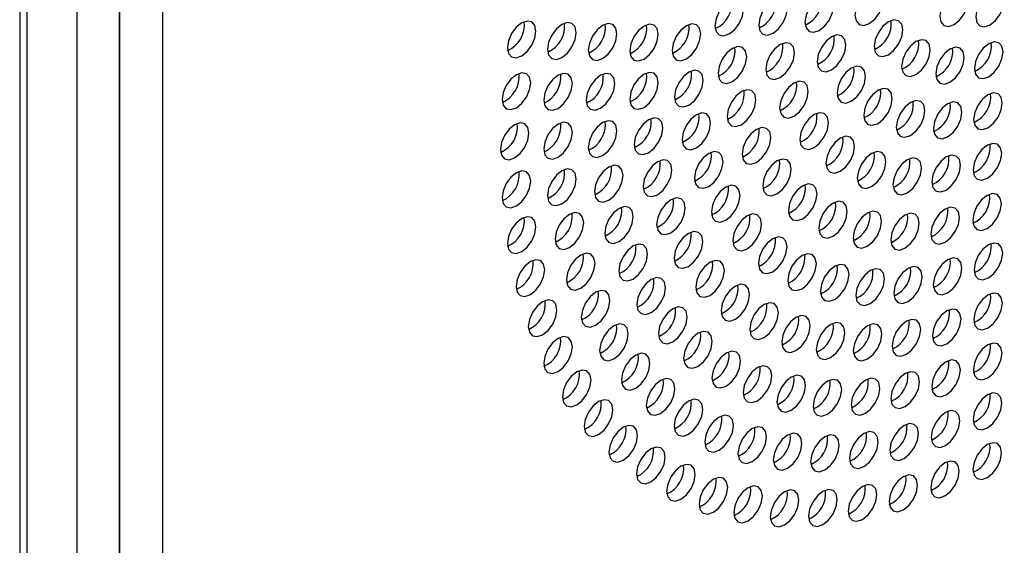
# Paper-space layout '_Isometric' of a CAD drawing. Units: inches. Extents: x -33.8 to 33.8, y -35.3 to 21.7.
# Drawn here: x 6.8 to 9.8, y -26.5 to -24.8 of the extents above; entities that cross this region are included whole.
import ezdxf

# ---------------------------------------------------------------- set-up
doc = ezdxf.new("R2010")
doc.units = ezdxf.units.IN
doc.header["$MEASUREMENT"] = 0

psp = doc.layouts.new('_Isometric')

# ---------------------------------------------------------------- linework, layer by layer
at = {"color": 7, "linetype": 'Continuous', "lineweight": 25}
for p, q in [((6.7798, -17.0676), (6.7798, -32.0166)), ((6.8028, -31.9821), (6.8028, -17.0809)), ((6.957, -31.5939), (6.957, -17.1698)), ((7.0884, -31.8483), (7.0884, -17.2457)), ((7.0889, -31.848), (7.0889, -17.246))]:
    psp.add_line(p, q, dxfattribs=at)
at = {"color": 8, "linetype": 'Continuous', "lineweight": 25}
psp.add_line((7.2209, -17.3222), (7.2209, -31.8126), dxfattribs=at)
at = {"color": 7, "linetype": 'Continuous', "lineweight": 25, "flags": 128}
for points in [[(9.4478, -24.7687), (9.4445, -24.7512), (9.4349, -24.7401), (9.4205, -24.7373), (9.4036, -24.7432), (9.3867, -24.7569), (9.3724, -24.7762), (9.3628, -24.7983), (9.3594, -24.8198), (9.3628, -24.8374), (9.3724, -24.8484), (9.3867, -24.8512), (9.4036, -24.8453), (9.4205, -24.8316), (9.4349, -24.8123), (9.4445, -24.7902), (9.4478, -24.7687)], [(9.7099, -24.7719), (9.7065, -24.7543), (9.697, -24.7433), (9.6826, -24.7405), (9.6657, -24.7463), (9.6488, -24.76), (9.6345, -24.7793), (9.6249, -24.8014), (9.6215, -24.8229), (9.6249, -24.8405), (9.6345, -24.8515), (9.6488, -24.8543), (9.6657, -24.8484), (9.6826, -24.8348), (9.697, -24.8154), (9.7065, -24.7933), (9.7099, -24.7719)], [(9.8208, -24.7731), (9.8174, -24.7555), (9.8078, -24.7445), (9.7935, -24.7417), (9.7766, -24.7476), (9.7597, -24.7612), (9.7453, -24.7806), (9.7358, -24.8027), (9.7324, -24.8241), (9.7358, -24.8417), (9.7453, -24.8527), (9.7597, -24.8555), (9.7766, -24.8496), (9.7935, -24.836), (9.8078, -24.8167), (9.8174, -24.7946), (9.8208, -24.7731)], [(9.0156, -24.8011), (9.0122, -24.7835), (9.0027, -24.7725), (8.9883, -24.7697), (8.9714, -24.7756), (8.9545, -24.7892), (8.9402, -24.8086), (8.9306, -24.8306), (8.9272, -24.8521), (8.9306, -24.8697), (8.9402, -24.8807), (8.9545, -24.8835), (8.9714, -24.8776), (8.9883, -24.864), (9.0027, -24.8446), (9.0122, -24.8226), (9.0156, -24.8011)], [(9.1509, -24.7988), (9.1475, -24.7813), (9.138, -24.7702), (9.1236, -24.7674), (9.1067, -24.7733), (9.0898, -24.787), (9.0755, -24.8063), (9.0659, -24.8284), (9.0625, -24.8499), (9.0659, -24.8675), (9.0755, -24.8785), (9.0898, -24.8813), (9.1067, -24.8754), (9.1236, -24.8617), (9.138, -24.8424), (9.1475, -24.8203), (9.1509, -24.7988)], [(9.2935, -24.79), (9.2902, -24.7724), (9.2806, -24.7614), (9.2662, -24.7586), (9.2493, -24.7645), (9.2324, -24.7781), (9.2181, -24.7975), (9.2085, -24.8196), (9.2051, -24.841), (9.2085, -24.8586), (9.2181, -24.8696), (9.2324, -24.8724), (9.2493, -24.8665), (9.2662, -24.8529), (9.2806, -24.8336), (9.2902, -24.8115), (9.2935, -24.79)], [(8.3744, -24.8689), (8.371, -24.8513), (8.3615, -24.8402), (8.3471, -24.8375), (8.3302, -24.8433), (8.3133, -24.857), (8.299, -24.8763), (8.2894, -24.8984), (8.286, -24.9199), (8.2894, -24.9375), (8.299, -24.9485), (8.3133, -24.9513), (8.3302, -24.9454), (8.3471, -24.9318), (8.3615, -24.9124), (8.371, -24.8903), (8.3744, -24.8689)], [(8.4985, -24.8736), (8.4951, -24.856), (8.4855, -24.8449), (8.4712, -24.8422), (8.4543, -24.848), (8.4374, -24.8617), (8.423, -24.881), (8.4135, -24.9031), (8.4101, -24.9246), (8.4135, -24.9422), (8.423, -24.9532), (8.4374, -24.956), (8.4543, -24.9501), (8.4712, -24.9365), (8.4855, -24.9171), (8.4951, -24.895), (8.4985, -24.8736)], [(9.5072, -24.8652), (9.5039, -24.8476), (9.4943, -24.8366), (9.48, -24.8338), (9.463, -24.8396), (9.4461, -24.8533), (9.4318, -24.8726), (9.4222, -24.8947), (9.4188, -24.9162), (9.4222, -24.9338), (9.4318, -24.9448), (9.4461, -24.9476), (9.463, -24.9417), (9.48, -24.9281), (9.4943, -24.9087), (9.5039, -24.8866), (9.5072, -24.8652)], [(8.6242, -24.877), (8.6209, -24.8594), (8.6113, -24.8483), (8.597, -24.8456), (8.5801, -24.8514), (8.5631, -24.8651), (8.5488, -24.8844), (8.5392, -24.9065), (8.5359, -24.928), (8.5392, -24.9456), (8.5488, -24.9566), (8.5631, -24.9594), (8.5801, -24.9535), (8.597, -24.9399), (8.6113, -24.9205), (8.6209, -24.8984), (8.6242, -24.877)], [(8.7522, -24.8786), (8.7488, -24.861), (8.7393, -24.8499), (8.7249, -24.8472), (8.708, -24.853), (8.6911, -24.8667), (8.6768, -24.886), (8.6672, -24.9081), (8.6638, -24.9296), (8.6672, -24.9472), (8.6768, -24.9582), (8.6911, -24.961), (8.708, -24.9551), (8.7249, -24.9415), (8.7393, -24.9221), (8.7488, -24.9), (8.7522, -24.8786)], [(8.883, -24.8776), (8.8797, -24.86), (8.8701, -24.849), (8.8557, -24.8462), (8.8388, -24.8521), (8.8219, -24.8658), (8.8076, -24.8851), (8.798, -24.9072), (8.7946, -24.9287), (8.798, -24.9462), (8.8076, -24.9573), (8.8219, -24.9601), (8.8388, -24.9542), (8.8557, -24.9405), (8.8701, -24.9212), (8.8797, -24.8991), (8.883, -24.8776)], [(9.1725, -24.936), (9.1692, -24.9184), (9.1596, -24.9074), (9.1453, -24.9046), (9.1283, -24.9105), (9.1114, -24.9241), (9.0971, -24.9435), (9.0875, -24.9656), (9.0841, -24.987), (9.0875, -25.0046), (9.0971, -25.0156), (9.1114, -25.0184), (9.1283, -25.0125), (9.1453, -24.9989), (9.1596, -24.9796), (9.1692, -24.9575), (9.1725, -24.936)], [(9.3312, -24.9118), (9.3279, -24.8942), (9.3183, -24.8832), (9.304, -24.8804), (9.287, -24.8863), (9.2701, -24.9), (9.2558, -24.9193), (9.2462, -24.9414), (9.2428, -24.9629), (9.2462, -24.9804), (9.2558, -24.9915), (9.2701, -24.9943), (9.287, -24.9884), (9.304, -24.9747), (9.3183, -24.9554), (9.3279, -24.9333), (9.3312, -24.9118)], [(9.592, -24.9267), (9.5887, -24.9091), (9.5791, -24.8981), (9.5647, -24.8953), (9.5478, -24.9012), (9.5309, -24.9149), (9.5166, -24.9342), (9.507, -24.9563), (9.5036, -24.9778), (9.507, -24.9953), (9.5166, -25.0064), (9.5309, -25.0092), (9.5478, -25.0033), (9.5647, -24.9896), (9.5791, -24.9703), (9.5887, -24.9482), (9.592, -24.9267)], [(9.8168, -24.9332), (9.8134, -24.9156), (9.8038, -24.9046), (9.7895, -24.9018), (9.7726, -24.9077), (9.7557, -24.9213), (9.7413, -24.9407), (9.7317, -24.9628), (9.7284, -24.9842), (9.7317, -25.0018), (9.7413, -25.0128), (9.7557, -25.0156), (9.7726, -25.0097), (9.7895, -24.9961), (9.8038, -24.9768), (9.8134, -24.9547), (9.8168, -24.9332)], [(9.0251, -24.9482), (9.0217, -24.9306), (9.0121, -24.9195), (8.9978, -24.9168), (8.9809, -24.9226), (8.964, -24.9363), (8.9496, -24.9556), (8.94, -24.9777), (8.9367, -24.9992), (8.94, -25.0168), (8.9496, -25.0278), (8.964, -25.0306), (8.9809, -25.0247), (8.9978, -25.0111), (9.0121, -24.9917), (9.0217, -24.9696), (9.0251, -24.9482)], [(9.6972, -24.9499), (9.6939, -24.9323), (9.6843, -24.9212), (9.67, -24.9185), (9.653, -24.9243), (9.6361, -24.938), (9.6218, -24.9573), (9.6122, -24.9794), (9.6088, -25.0009), (9.6122, -25.0185), (9.6218, -25.0295), (9.6361, -25.0323), (9.653, -25.0264), (9.67, -25.0128), (9.6843, -24.9934), (9.6939, -24.9713), (9.6972, -24.9499)], [(8.7522, -25.0278), (8.7488, -25.0102), (8.7393, -24.9991), (8.7249, -24.9964), (8.708, -25.0022), (8.6911, -25.0159), (8.6768, -25.0352), (8.6672, -25.0573), (8.6638, -25.0788), (8.6672, -25.0964), (8.6768, -25.1074), (8.6911, -25.1102), (8.708, -25.1043), (8.7249, -25.0907), (8.7393, -25.0713), (8.7488, -25.0492), (8.7522, -25.0278)], [(8.8908, -25.0208), (8.8874, -25.0032), (8.8778, -24.9922), (8.8635, -24.9894), (8.8466, -24.9953), (8.8297, -25.0089), (8.8153, -25.0283), (8.8057, -25.0504), (8.8024, -25.0718), (8.8057, -25.0894), (8.8153, -25.1004), (8.8297, -25.1032), (8.8466, -25.0973), (8.8635, -25.0837), (8.8778, -25.0644), (8.8874, -25.0423), (8.8908, -25.0208)], [(9.3925, -25.0088), (9.3891, -24.9912), (9.3796, -24.9802), (9.3652, -24.9774), (9.3483, -24.9833), (9.3314, -24.9969), (9.3171, -25.0163), (9.3075, -25.0384), (9.3041, -25.0598), (9.3075, -25.0774), (9.3171, -25.0884), (9.3314, -25.0912), (9.3483, -25.0854), (9.3652, -25.0717), (9.3796, -25.0524), (9.3891, -25.0303), (9.3925, -25.0088)], [(8.3581, -25.0289), (8.3548, -25.0113), (8.3452, -25.0003), (8.3309, -24.9975), (8.3139, -25.0034), (8.297, -25.0171), (8.2827, -25.0364), (8.2731, -25.0585), (8.2697, -25.08), (8.2731, -25.0975), (8.2827, -25.1086), (8.297, -25.1114), (8.3139, -25.1055), (8.3309, -25.0918), (8.3452, -25.0725), (8.3548, -25.0504), (8.3581, -25.0289)], [(8.4867, -25.0308), (8.4834, -25.0132), (8.4738, -25.0022), (8.4595, -24.9994), (8.4426, -25.0053), (8.4256, -25.019), (8.4113, -25.0383), (8.4017, -25.0604), (8.3984, -25.0819), (8.4017, -25.0994), (8.4113, -25.1105), (8.4256, -25.1133), (8.4426, -25.1074), (8.4595, -25.0937), (8.4738, -25.0744), (8.4834, -25.0523), (8.4867, -25.0308)], [(8.6179, -25.0307), (8.6145, -25.0131), (8.6049, -25.0021), (8.5906, -24.9993), (8.5737, -25.0052), (8.5568, -25.0188), (8.5424, -25.0382), (8.5328, -25.0603), (8.5295, -25.0817), (8.5328, -25.0993), (8.5424, -25.1103), (8.5568, -25.1131), (8.5737, -25.1073), (8.5906, -25.0936), (8.6049, -25.0743), (8.6145, -25.0522), (8.6179, -25.0307)], [(9.2152, -25.0549), (9.2118, -25.0373), (9.2023, -25.0263), (9.1879, -25.0235), (9.171, -25.0294), (9.1541, -25.043), (9.1398, -25.0623), (9.1302, -25.0844), (9.1268, -25.1059), (9.1302, -25.1235), (9.1398, -25.1345), (9.1541, -25.1373), (9.171, -25.1314), (9.1879, -25.1178), (9.2023, -25.0984), (9.2118, -25.0763), (9.2152, -25.0549)], [(9.0532, -25.0813), (9.0498, -25.0637), (9.0403, -25.0527), (9.0259, -25.0499), (9.009, -25.0558), (8.9921, -25.0694), (8.9778, -25.0888), (8.9682, -25.1109), (8.9648, -25.1323), (8.9682, -25.1499), (8.9778, -25.161), (8.9921, -25.1637), (9.009, -25.1579), (9.0259, -25.1442), (9.0403, -25.1249), (9.0498, -25.1028), (9.0532, -25.0813)], [(9.4749, -25.0772), (9.4716, -25.0596), (9.462, -25.0486), (9.4477, -25.0458), (9.4307, -25.0517), (9.4138, -25.0653), (9.3995, -25.0847), (9.3899, -25.1068), (9.3866, -25.1282), (9.3899, -25.1458), (9.3995, -25.1569), (9.4138, -25.1596), (9.4307, -25.1538), (9.4477, -25.1401), (9.462, -25.1208), (9.4716, -25.0987), (9.4749, -25.0772)], [(9.5754, -25.1144), (9.572, -25.0968), (9.5625, -25.0858), (9.5481, -25.083), (9.5312, -25.0889), (9.5143, -25.1026), (9.5, -25.1219), (9.4904, -25.144), (9.487, -25.1655), (9.4904, -25.183), (9.5, -25.1941), (9.5143, -25.1969), (9.5312, -25.191), (9.5481, -25.1773), (9.5625, -25.158), (9.572, -25.1359), (9.5754, -25.1144)], [(9.69, -25.119), (9.6866, -25.1014), (9.6771, -25.0904), (9.6627, -25.0876), (9.6458, -25.0935), (9.6289, -25.1071), (9.6146, -25.1265), (9.605, -25.1486), (9.6016, -25.17), (9.605, -25.1876), (9.6146, -25.1986), (9.6289, -25.2014), (9.6458, -25.1956), (9.6627, -25.1819), (9.6771, -25.1626), (9.6866, -25.1405), (9.69, -25.119)], [(9.8144, -25.0908), (9.811, -25.0732), (9.8014, -25.0622), (9.7871, -25.0594), (9.7702, -25.0653), (9.7533, -25.0789), (9.7389, -25.0982), (9.7293, -25.1203), (9.726, -25.1418), (9.7293, -25.1594), (9.7389, -25.1704), (9.7533, -25.1732), (9.7702, -25.1673), (9.7871, -25.1537), (9.8014, -25.1343), (9.811, -25.1123), (9.8144, -25.0908)], [(8.6242, -25.1771), (8.6209, -25.1595), (8.6113, -25.1485), (8.597, -25.1457), (8.5801, -25.1516), (8.5631, -25.1652), (8.5488, -25.1846), (8.5392, -25.2066), (8.5359, -25.2281), (8.5392, -25.2457), (8.5488, -25.2567), (8.5631, -25.2595), (8.5801, -25.2536), (8.597, -25.24), (8.6113, -25.2206), (8.6209, -25.1986), (8.6242, -25.1771)], [(8.7662, -25.168), (8.7628, -25.1504), (8.7532, -25.1394), (8.7389, -25.1366), (8.722, -25.1425), (8.7051, -25.1561), (8.6907, -25.1755), (8.6811, -25.1976), (8.6778, -25.219), (8.6811, -25.2366), (8.6907, -25.2477), (8.7051, -25.2504), (8.722, -25.2446), (8.7389, -25.2309), (8.7532, -25.2116), (8.7628, -25.1895), (8.7662, -25.168)], [(8.9138, -25.153), (8.9105, -25.1354), (8.9009, -25.1243), (8.8866, -25.1216), (8.8697, -25.1274), (8.8527, -25.1411), (8.8384, -25.1604), (8.8288, -25.1825), (8.8255, -25.204), (8.8288, -25.2216), (8.8384, -25.2326), (8.8527, -25.2354), (8.8697, -25.2295), (8.8866, -25.2158), (8.9009, -25.1965), (8.9105, -25.1744), (8.9138, -25.153)], [(9.2777, -25.1522), (9.2744, -25.1346), (9.2648, -25.1236), (9.2504, -25.1208), (9.2335, -25.1267), (9.2166, -25.1403), (9.2023, -25.1597), (9.1927, -25.1818), (9.1893, -25.2032), (9.1927, -25.2208), (9.2023, -25.2318), (9.2166, -25.2346), (9.2335, -25.2288), (9.2504, -25.2151), (9.2648, -25.1958), (9.2744, -25.1737), (9.2777, -25.1522)], [(8.3527, -25.1838), (8.3493, -25.1662), (8.3398, -25.1552), (8.3254, -25.1524), (8.3085, -25.1583), (8.2916, -25.1719), (8.2773, -25.1912), (8.2677, -25.2133), (8.2643, -25.2348), (8.2677, -25.2524), (8.2773, -25.2634), (8.2916, -25.2662), (8.3085, -25.2603), (8.3254, -25.2467), (8.3398, -25.2273), (8.3493, -25.2053), (8.3527, -25.1838)], [(8.4867, -25.182), (8.4834, -25.1644), (8.4738, -25.1533), (8.4595, -25.1506), (8.4426, -25.1564), (8.4256, -25.1701), (8.4113, -25.1894), (8.4017, -25.2115), (8.3984, -25.233), (8.4017, -25.2506), (8.4113, -25.2616), (8.4256, -25.2644), (8.4426, -25.2585), (8.4595, -25.2449), (8.4738, -25.2255), (8.4834, -25.2034), (8.4867, -25.182)], [(9.0995, -25.1979), (9.0961, -25.1803), (9.0865, -25.1693), (9.0722, -25.1665), (9.0553, -25.1724), (9.0384, -25.186), (9.024, -25.2053), (9.0145, -25.2274), (9.0111, -25.2489), (9.0145, -25.2665), (9.024, -25.2775), (9.0384, -25.2803), (9.0553, -25.2744), (9.0722, -25.2608), (9.0865, -25.2414), (9.0961, -25.2193), (9.0995, -25.1979)], [(9.3584, -25.2253), (9.3551, -25.2078), (9.3455, -25.1967), (9.3311, -25.1939), (9.3142, -25.1998), (9.2973, -25.2135), (9.283, -25.2328), (9.2734, -25.2549), (9.27, -25.2764), (9.2734, -25.294), (9.283, -25.305), (9.2973, -25.3078), (9.3142, -25.3019), (9.3311, -25.2882), (9.3455, -25.2689), (9.3551, -25.2468), (9.3584, -25.2253)], [(9.8128, -25.247), (9.8094, -25.2294), (9.7998, -25.2184), (9.7855, -25.2156), (9.7686, -25.2215), (9.7516, -25.2351), (9.7373, -25.2545), (9.7277, -25.2765), (9.7244, -25.298), (9.7277, -25.3156), (9.7373, -25.3266), (9.7516, -25.3294), (9.7686, -25.3235), (9.7855, -25.3099), (9.7998, -25.2905), (9.8094, -25.2685), (9.8128, -25.247)], [(8.7939, -25.2977), (8.7906, -25.2801), (8.781, -25.2691), (8.7667, -25.2663), (8.7497, -25.2722), (8.7328, -25.2858), (8.7185, -25.3052), (8.7089, -25.3272), (8.7056, -25.3487), (8.7089, -25.3663), (8.7185, -25.3773), (8.7328, -25.3801), (8.7497, -25.3742), (8.7667, -25.3606), (8.781, -25.3412), (8.7906, -25.3192), (8.7939, -25.2977)], [(8.952, -25.2722), (8.9486, -25.2546), (8.939, -25.2435), (8.9247, -25.2408), (8.9078, -25.2466), (8.8908, -25.2603), (8.8765, -25.2796), (8.8669, -25.3017), (8.8636, -25.3232), (8.8669, -25.3408), (8.8765, -25.3518), (8.8908, -25.3546), (8.9078, -25.3487), (8.9247, -25.3351), (8.939, -25.3157), (8.9486, -25.2936), (8.952, -25.2722)], [(9.1629, -25.2954), (9.1596, -25.2779), (9.15, -25.2668), (9.1357, -25.264), (9.1187, -25.2699), (9.1018, -25.2836), (9.0875, -25.3029), (9.0779, -25.325), (9.0746, -25.3465), (9.0779, -25.3641), (9.0875, -25.3751), (9.1018, -25.3779), (9.1187, -25.372), (9.1357, -25.3583), (9.15, -25.339), (9.1596, -25.3169), (9.1629, -25.2954)], [(9.4551, -25.2723), (9.4517, -25.2547), (9.4421, -25.2437), (9.4278, -25.2409), (9.4109, -25.2468), (9.394, -25.2604), (9.3796, -25.2798), (9.3701, -25.3019), (9.3667, -25.3233), (9.3701, -25.3409), (9.3796, -25.3519), (9.394, -25.3547), (9.4109, -25.3488), (9.4278, -25.3352), (9.4421, -25.3159), (9.4517, -25.2938), (9.4551, -25.2723)], [(9.5651, -25.2918), (9.5617, -25.2742), (9.5521, -25.2632), (9.5378, -25.2604), (9.5209, -25.2663), (9.504, -25.2799), (9.4896, -25.2992), (9.4801, -25.3213), (9.4767, -25.3428), (9.4801, -25.3604), (9.4896, -25.3714), (9.504, -25.3742), (9.5209, -25.3683), (9.5378, -25.3547), (9.5521, -25.3353), (9.5617, -25.3133), (9.5651, -25.2918)], [(9.6854, -25.2833), (9.682, -25.2657), (9.6724, -25.2547), (9.6581, -25.2519), (9.6412, -25.2577), (9.6243, -25.2714), (9.6099, -25.2907), (9.6004, -25.3128), (9.597, -25.3343), (9.6004, -25.3519), (9.6099, -25.3629), (9.6243, -25.3657), (9.6412, -25.3598), (9.6581, -25.3462), (9.6724, -25.3268), (9.682, -25.3047), (9.6854, -25.2833)], [(8.4985, -25.3257), (8.4951, -25.3081), (8.4855, -25.2971), (8.4712, -25.2943), (8.4543, -25.3002), (8.4374, -25.3138), (8.423, -25.3332), (8.4135, -25.3552), (8.4101, -25.3767), (8.4135, -25.3943), (8.423, -25.4053), (8.4374, -25.4081), (8.4543, -25.4022), (8.4712, -25.3886), (8.4855, -25.3692), (8.4951, -25.3472), (8.4985, -25.3257)], [(8.6433, -25.3147), (8.64, -25.2971), (8.6304, -25.2861), (8.6161, -25.2833), (8.5991, -25.2892), (8.5822, -25.3028), (8.5679, -25.3221), (8.5583, -25.3442), (8.555, -25.3657), (8.5583, -25.3833), (8.5679, -25.3943), (8.5822, -25.3971), (8.5991, -25.3912), (8.6161, -25.3776), (8.6304, -25.3582), (8.64, -25.3362), (8.6433, -25.3147)], [(8.3581, -25.3324), (8.3548, -25.3148), (8.3452, -25.3037), (8.3309, -25.301), (8.3139, -25.3068), (8.297, -25.3205), (8.2827, -25.3398), (8.2731, -25.3619), (8.2697, -25.3834), (8.2731, -25.401), (8.2827, -25.412), (8.297, -25.4148), (8.3139, -25.4089), (8.3309, -25.3953), (8.3452, -25.3759), (8.3548, -25.3538), (8.3581, -25.3324)], [(9.0045, -25.3767), (9.0012, -25.3591), (8.9916, -25.3481), (8.9772, -25.3453), (8.9603, -25.3512), (8.9434, -25.3648), (8.9291, -25.3842), (8.9195, -25.4062), (8.9161, -25.4277), (8.9195, -25.4453), (8.9291, -25.4563), (8.9434, -25.4591), (8.9603, -25.4532), (8.9772, -25.4396), (8.9916, -25.4202), (9.0012, -25.3982), (9.0045, -25.3767)], [(9.2423, -25.372), (9.2389, -25.3545), (9.2294, -25.3434), (9.215, -25.3406), (9.1981, -25.3465), (9.1812, -25.3602), (9.1669, -25.3795), (9.1573, -25.4016), (9.1539, -25.4231), (9.1573, -25.4407), (9.1669, -25.4517), (9.1812, -25.4545), (9.1981, -25.4486), (9.215, -25.4349), (9.2294, -25.4156), (9.2389, -25.3935), (9.2423, -25.372)], [(8.8352, -25.4153), (8.8318, -25.3977), (8.8223, -25.3866), (8.8079, -25.3839), (8.791, -25.3897), (8.7741, -25.4034), (8.7598, -25.4227), (8.7502, -25.4448), (8.7468, -25.4663), (8.7502, -25.4839), (8.7598, -25.4949), (8.7741, -25.4977), (8.791, -25.4918), (8.8079, -25.4782), (8.8223, -25.4588), (8.8318, -25.4367), (8.8352, -25.4153)], [(9.8116, -25.4024), (9.8082, -25.3848), (9.7987, -25.3738), (9.7843, -25.371), (9.7674, -25.3768), (9.7505, -25.3905), (9.7362, -25.4098), (9.7266, -25.4319), (9.7232, -25.4534), (9.7266, -25.471), (9.7362, -25.482), (9.7505, -25.4848), (9.7674, -25.4789), (9.7843, -25.4653), (9.7987, -25.4459), (9.8082, -25.4238), (9.8116, -25.4024)], [(8.675, -25.4422), (8.6716, -25.4246), (8.662, -25.4136), (8.6477, -25.4108), (8.6308, -25.4167), (8.6138, -25.4303), (8.5995, -25.4496), (8.5899, -25.4717), (8.5866, -25.4932), (8.5899, -25.5108), (8.5995, -25.5218), (8.6138, -25.5246), (8.6308, -25.5187), (8.6477, -25.5051), (8.662, -25.4857), (8.6716, -25.4636), (8.675, -25.4422)], [(9.3359, -25.4261), (9.3326, -25.4085), (9.323, -25.3975), (9.3086, -25.3947), (9.2917, -25.4006), (9.2748, -25.4142), (9.2605, -25.4336), (9.2509, -25.4557), (9.2475, -25.4771), (9.2509, -25.4947), (9.2605, -25.5058), (9.2748, -25.5085), (9.2917, -25.5027), (9.3086, -25.489), (9.323, -25.4697), (9.3326, -25.4476), (9.3359, -25.4261)], [(9.6822, -25.4446), (9.6789, -25.427), (9.6693, -25.4159), (9.6549, -25.4132), (9.638, -25.419), (9.6211, -25.4327), (9.6068, -25.452), (9.5972, -25.4741), (9.5938, -25.4956), (9.5972, -25.5132), (9.6068, -25.5242), (9.6211, -25.527), (9.638, -25.5211), (9.6549, -25.5075), (9.6693, -25.4881), (9.6789, -25.466), (9.6822, -25.4446)], [(8.3744, -25.4736), (8.371, -25.4561), (8.3615, -25.445), (8.3471, -25.4422), (8.3302, -25.4481), (8.3133, -25.4618), (8.299, -25.4811), (8.2894, -25.5032), (8.286, -25.5247), (8.2894, -25.5423), (8.299, -25.5533), (8.3133, -25.5561), (8.3302, -25.5502), (8.3471, -25.5365), (8.3615, -25.5172), (8.371, -25.4951), (8.3744, -25.4736)], [(8.5218, -25.4609), (8.5185, -25.4433), (8.5089, -25.4323), (8.4946, -25.4295), (8.4777, -25.4354), (8.4607, -25.449), (8.4464, -25.4684), (8.4368, -25.4904), (8.4335, -25.5119), (8.4368, -25.5295), (8.4464, -25.5405), (8.4607, -25.5433), (8.4777, -25.5374), (8.4946, -25.5238), (8.5089, -25.5044), (8.5185, -25.4824), (8.5218, -25.4609)], [(9.0708, -25.465), (9.0674, -25.4474), (9.0578, -25.4364), (9.0435, -25.4336), (9.0266, -25.4395), (9.0097, -25.4531), (8.9953, -25.4725), (8.9858, -25.4946), (8.9824, -25.516), (8.9858, -25.5336), (8.9953, -25.5447), (9.0097, -25.5474), (9.0266, -25.5416), (9.0435, -25.5279), (9.0578, -25.5086), (9.0674, -25.4865), (9.0708, -25.465)], [(9.4419, -25.4566), (9.4386, -25.439), (9.429, -25.4279), (9.4147, -25.4252), (9.3977, -25.431), (9.3808, -25.4447), (9.3665, -25.464), (9.3569, -25.4861), (9.3535, -25.5076), (9.3569, -25.5252), (9.3665, -25.5362), (9.3808, -25.539), (9.3977, -25.5331), (9.4147, -25.5195), (9.429, -25.5001), (9.4386, -25.478), (9.4419, -25.4566)], [(9.5582, -25.4627), (9.5548, -25.4452), (9.5452, -25.4341), (9.5309, -25.4313), (9.514, -25.4372), (9.497, -25.4509), (9.4827, -25.4702), (9.4731, -25.4923), (9.4698, -25.5138), (9.4731, -25.5314), (9.4827, -25.5424), (9.497, -25.5452), (9.514, -25.5393), (9.5309, -25.5256), (9.5452, -25.5063), (9.5548, -25.4842), (9.5582, -25.4627)], [(8.8894, -25.5193), (8.8861, -25.5018), (8.8765, -25.4907), (8.8622, -25.4879), (8.8453, -25.4938), (8.8283, -25.5075), (8.814, -25.5268), (8.8044, -25.5489), (8.8011, -25.5704), (8.8044, -25.588), (8.814, -25.599), (8.8283, -25.6018), (8.8453, -25.5959), (8.8622, -25.5822), (8.8765, -25.5629), (8.8861, -25.5408), (8.8894, -25.5193)], [(9.1498, -25.5358), (9.1464, -25.5183), (9.1368, -25.5072), (9.1225, -25.5044), (9.1056, -25.5103), (9.0887, -25.524), (9.0743, -25.5433), (9.0647, -25.5654), (9.0614, -25.5869), (9.0647, -25.6045), (9.0743, -25.6155), (9.0887, -25.6183), (9.1056, -25.6124), (9.1225, -25.5987), (9.1368, -25.5794), (9.1464, -25.5573), (9.1498, -25.5358)], [(8.7188, -25.5583), (8.7154, -25.5407), (8.7058, -25.5297), (8.6915, -25.5269), (8.6746, -25.5328), (8.6577, -25.5465), (8.6433, -25.5658), (8.6338, -25.5879), (8.6304, -25.6094), (8.6338, -25.6269), (8.6433, -25.638), (8.6577, -25.6408), (8.6746, -25.6349), (8.6915, -25.6212), (8.7058, -25.6019), (8.7154, -25.5798), (8.7188, -25.5583)], [(9.8158, -25.555), (9.8125, -25.5374), (9.8029, -25.5264), (9.7886, -25.5236), (9.7716, -25.5295), (9.7547, -25.5431), (9.7404, -25.5625), (9.7308, -25.5846), (9.7275, -25.606), (9.7308, -25.6236), (9.7404, -25.6346), (9.7547, -25.6374), (9.7716, -25.6316), (9.7886, -25.6179), (9.8029, -25.5986), (9.8125, -25.5765), (9.8158, -25.555)], [(8.5567, -25.5865), (8.5533, -25.5689), (8.5437, -25.5578), (8.5294, -25.5551), (8.5125, -25.5609), (8.4956, -25.5746), (8.4812, -25.5939), (8.4716, -25.616), (8.4683, -25.6375), (8.4716, -25.6551), (8.4812, -25.6661), (8.4956, -25.6689), (8.5125, -25.663), (8.5294, -25.6494), (8.5437, -25.63), (8.5533, -25.6079), (8.5567, -25.5865)], [(9.2403, -25.5881), (9.237, -25.5706), (9.2274, -25.5595), (9.2131, -25.5567), (9.1961, -25.5626), (9.1792, -25.5763), (9.1649, -25.5956), (9.1553, -25.6177), (9.152, -25.6392), (9.1553, -25.6568), (9.1649, -25.6678), (9.1792, -25.6706), (9.1961, -25.6647), (9.2131, -25.651), (9.2274, -25.6317), (9.237, -25.6096), (9.2403, -25.5881)], [(9.6899, -25.6011), (9.6865, -25.5835), (9.6769, -25.5725), (9.6626, -25.5697), (9.6457, -25.5756), (9.6287, -25.5892), (9.6144, -25.6085), (9.6048, -25.6306), (9.6015, -25.6521), (9.6048, -25.6697), (9.6144, -25.6807), (9.6287, -25.6835), (9.6457, -25.6776), (9.6626, -25.664), (9.6769, -25.6446), (9.6865, -25.6225), (9.6899, -25.6011)], [(8.4014, -25.6067), (8.398, -25.5891), (8.3884, -25.5781), (8.3741, -25.5753), (8.3572, -25.5812), (8.3403, -25.5948), (8.3259, -25.6142), (8.3164, -25.6362), (8.313, -25.6577), (8.3164, -25.6753), (8.3259, -25.6863), (8.3403, -25.6891), (8.3572, -25.6832), (8.3741, -25.6696), (8.3884, -25.6502), (8.398, -25.6282), (8.4014, -25.6067)], [(8.9561, -25.6087), (8.9527, -25.5911), (8.9431, -25.5801), (8.9288, -25.5773), (8.9119, -25.5832), (8.8949, -25.5969), (8.8806, -25.6162), (8.871, -25.6383), (8.8677, -25.6598), (8.871, -25.6773), (8.8806, -25.6884), (8.8949, -25.6912), (8.9119, -25.6853), (8.9288, -25.6716), (8.9431, -25.6523), (8.9527, -25.6302), (8.9561, -25.6087)], [(9.3412, -25.6212), (9.3378, -25.6036), (9.3282, -25.5925), (9.3139, -25.5898), (9.297, -25.5956), (9.2801, -25.6093), (9.2657, -25.6286), (9.2561, -25.6507), (9.2528, -25.6722), (9.2561, -25.6898), (9.2657, -25.7008), (9.2801, -25.7036), (9.297, -25.6977), (9.3139, -25.684), (9.3282, -25.6647), (9.3378, -25.6426), (9.3412, -25.6212)], [(9.4508, -25.6344), (9.4474, -25.6168), (9.4378, -25.6058), (9.4235, -25.603), (9.4066, -25.6089), (9.3897, -25.6225), (9.3753, -25.6419), (9.3658, -25.6639), (9.3624, -25.6854), (9.3658, -25.703), (9.3753, -25.714), (9.3897, -25.7168), (9.4066, -25.7109), (9.4235, -25.6973), (9.4378, -25.6779), (9.4474, -25.6559), (9.4508, -25.6344)], [(9.5676, -25.6277), (9.5642, -25.6101), (9.5546, -25.5991), (9.5403, -25.5963), (9.5234, -25.6021), (9.5065, -25.6158), (9.4921, -25.6351), (9.4825, -25.6572), (9.4792, -25.6787), (9.4825, -25.6963), (9.4921, -25.7073), (9.5065, -25.7101), (9.5234, -25.7042), (9.5403, -25.6906), (9.5546, -25.6712), (9.5642, -25.6491), (9.5676, -25.6277)], [(8.7744, -25.662), (8.7711, -25.6445), (8.7615, -25.6334), (8.7471, -25.6306), (8.7302, -25.6365), (8.7133, -25.6502), (8.699, -25.6695), (8.6894, -25.6916), (8.686, -25.7131), (8.6894, -25.7307), (8.699, -25.7417), (8.7133, -25.7445), (8.7302, -25.7386), (8.7471, -25.7249), (8.7615, -25.7056), (8.7711, -25.6835), (8.7744, -25.662)], [(9.0342, -25.6824), (9.0309, -25.6648), (9.0213, -25.6538), (9.007, -25.651), (8.9901, -25.6569), (8.9731, -25.6705), (8.9588, -25.6898), (8.9492, -25.7119), (8.9459, -25.7334), (8.9492, -25.751), (8.9588, -25.762), (8.9731, -25.7648), (8.9901, -25.7589), (9.007, -25.7453), (9.0213, -25.7259), (9.0309, -25.7038), (9.0342, -25.6824)], [(8.6026, -25.7014), (8.5993, -25.6838), (8.5897, -25.6728), (8.5754, -25.67), (8.5584, -25.6759), (8.5415, -25.6895), (8.5272, -25.7089), (8.5176, -25.7309), (8.5143, -25.7524), (8.5176, -25.77), (8.5272, -25.781), (8.5415, -25.7838), (8.5584, -25.7779), (8.5754, -25.7643), (8.5897, -25.7449), (8.5993, -25.7229), (8.6026, -25.7014)], [(9.8147, -25.7096), (9.8113, -25.692), (9.8017, -25.681), (9.7874, -25.6782), (9.7705, -25.6841), (9.7536, -25.6978), (9.7392, -25.7171), (9.7297, -25.7392), (9.7263, -25.7607), (9.7297, -25.7782), (9.7392, -25.7893), (9.7536, -25.7921), (9.7705, -25.7862), (9.7874, -25.7725), (9.8017, -25.7532), (9.8113, -25.7311), (9.8147, -25.7096)], [(8.4389, -25.7306), (8.4355, -25.713), (8.426, -25.7019), (8.4116, -25.6992), (8.3947, -25.705), (8.3778, -25.7187), (8.3635, -25.738), (8.3539, -25.7601), (8.3505, -25.7816), (8.3539, -25.7992), (8.3635, -25.8102), (8.3778, -25.813), (8.3947, -25.8071), (8.4116, -25.7935), (8.426, -25.7741), (8.4355, -25.752), (8.4389, -25.7306)], [(8.8413, -25.7523), (8.8379, -25.7347), (8.8284, -25.7237), (8.814, -25.7209), (8.7971, -25.7268), (8.7802, -25.7404), (8.7659, -25.7598), (8.7563, -25.7819), (8.7529, -25.8033), (8.7563, -25.8209), (8.7659, -25.8319), (8.7802, -25.8347), (8.7971, -25.8288), (8.814, -25.8152), (8.8284, -25.7959), (8.8379, -25.7738), (8.8413, -25.7523)], [(9.1231, -25.7394), (9.1197, -25.7218), (9.1102, -25.7108), (9.0958, -25.708), (9.0789, -25.7139), (9.062, -25.7275), (9.0477, -25.7469), (9.0381, -25.769), (9.0347, -25.7904), (9.0381, -25.808), (9.0477, -25.819), (9.062, -25.8218), (9.0789, -25.8159), (9.0958, -25.8023), (9.1102, -25.783), (9.1197, -25.7609), (9.1231, -25.7394)], [(9.2216, -25.7791), (9.2182, -25.7616), (9.2086, -25.7505), (9.1943, -25.7477), (9.1774, -25.7536), (9.1605, -25.7673), (9.1461, -25.7866), (9.1365, -25.8087), (9.1332, -25.8302), (9.1365, -25.8478), (9.1461, -25.8588), (9.1605, -25.8616), (9.1774, -25.8557), (9.1943, -25.842), (9.2086, -25.8227), (9.2182, -25.8006), (9.2216, -25.7791)], [(9.6872, -25.7591), (9.6838, -25.7415), (9.6742, -25.7305), (9.6599, -25.7277), (9.643, -25.7336), (9.6261, -25.7472), (9.6117, -25.7666), (9.6022, -25.7887), (9.5988, -25.8101), (9.6022, -25.8277), (9.6117, -25.8387), (9.6261, -25.8415), (9.643, -25.8356), (9.6599, -25.822), (9.6742, -25.8027), (9.6838, -25.7806), (9.6872, -25.7591)], [(8.6594, -25.8048), (8.6561, -25.7872), (8.6465, -25.7761), (8.6321, -25.7734), (8.6152, -25.7792), (8.5983, -25.7929), (8.584, -25.8122), (8.5744, -25.8343), (8.571, -25.8558), (8.5744, -25.8734), (8.584, -25.8844), (8.5983, -25.8872), (8.6152, -25.8813), (8.6321, -25.8677), (8.6465, -25.8483), (8.6561, -25.8262), (8.6594, -25.8048)], [(9.3285, -25.8011), (9.3251, -25.7835), (9.3156, -25.7725), (9.3012, -25.7697), (9.2843, -25.7756), (9.2674, -25.7893), (9.2531, -25.8086), (9.2435, -25.8307), (9.2401, -25.8522), (9.2435, -25.8697), (9.2531, -25.8808), (9.2674, -25.8836), (9.2843, -25.8777), (9.3012, -25.864), (9.3156, -25.8447), (9.3251, -25.8226), (9.3285, -25.8011)], [(9.4427, -25.8051), (9.4393, -25.7875), (9.4297, -25.7765), (9.4154, -25.7737), (9.3985, -25.7796), (9.3816, -25.7932), (9.3672, -25.8126), (9.3576, -25.8347), (9.3543, -25.8561), (9.3576, -25.8737), (9.3672, -25.8848), (9.3816, -25.8875), (9.3985, -25.8817), (9.4154, -25.868), (9.4297, -25.8487), (9.4393, -25.8266), (9.4427, -25.8051)], [(9.5627, -25.7911), (9.5593, -25.7735), (9.5497, -25.7624), (9.5354, -25.7597), (9.5185, -25.7655), (9.5016, -25.7792), (9.4872, -25.7985), (9.4777, -25.8206), (9.4743, -25.8421), (9.4777, -25.8597), (9.4872, -25.8707), (9.5016, -25.8735), (9.5185, -25.8676), (9.5354, -25.854), (9.5497, -25.8346), (9.5593, -25.8125), (9.5627, -25.7911)], [(8.4867, -25.8444), (8.4833, -25.8268), (8.4738, -25.8158), (8.4594, -25.813), (8.4425, -25.8189), (8.4256, -25.8325), (8.4113, -25.8519), (8.4017, -25.874), (8.3983, -25.8954), (8.4017, -25.913), (8.4113, -25.9241), (8.4256, -25.9268), (8.4425, -25.921), (8.4594, -25.9073), (8.4738, -25.888), (8.4833, -25.8659), (8.4867, -25.8444)], [(8.9188, -25.8282), (8.9154, -25.8106), (8.9059, -25.7996), (8.8915, -25.7968), (8.8746, -25.8027), (8.8577, -25.8164), (8.8434, -25.8357), (8.8338, -25.8578), (8.8304, -25.8793), (8.8338, -25.8968), (8.8434, -25.9079), (8.8577, -25.9107), (8.8746, -25.9048), (8.8915, -25.8911), (8.9059, -25.8718), (8.9154, -25.8497), (8.9188, -25.8282)], [(9.8137, -25.864), (9.8104, -25.8464), (9.8008, -25.8354), (9.7865, -25.8326), (9.7695, -25.8385), (9.7526, -25.8521), (9.7383, -25.8714), (9.7287, -25.8935), (9.7253, -25.915), (9.7287, -25.9326), (9.7383, -25.9436), (9.7526, -25.9464), (9.7695, -25.9405), (9.7865, -25.9269), (9.8008, -25.9075), (9.8104, -25.8855), (9.8137, -25.864)], [(8.7265, -25.8957), (8.7232, -25.8782), (8.7136, -25.8671), (8.6993, -25.8643), (8.6823, -25.8702), (8.6654, -25.8839), (8.6511, -25.9032), (8.6415, -25.9253), (8.6382, -25.9468), (8.6415, -25.9644), (8.6511, -25.9754), (8.6654, -25.9782), (8.6823, -25.9723), (8.6993, -25.9586), (8.7136, -25.9393), (8.7232, -25.9172), (8.7265, -25.8957)], [(9.0062, -25.8891), (9.0028, -25.8715), (8.9932, -25.8605), (8.9789, -25.8577), (8.962, -25.8636), (8.9451, -25.8772), (8.9307, -25.8966), (8.9212, -25.9187), (8.9178, -25.9401), (8.9212, -25.9577), (8.9307, -25.9688), (8.9451, -25.9715), (8.962, -25.9657), (8.9789, -25.952), (8.9932, -25.9327), (9.0028, -25.9106), (9.0062, -25.8891)], [(9.1026, -25.9344), (9.0992, -25.9168), (9.0897, -25.9058), (9.0753, -25.903), (9.0584, -25.9088), (9.0415, -25.9225), (9.0272, -25.9418), (9.0176, -25.9639), (9.0142, -25.9854), (9.0176, -26.003), (9.0272, -26.014), (9.0415, -26.0168), (9.0584, -26.0109), (9.0753, -25.9973), (9.0897, -25.9779), (9.0992, -25.9558), (9.1026, -25.9344)], [(9.685, -25.9162), (9.6817, -25.8986), (9.6721, -25.8876), (9.6578, -25.8848), (9.6408, -25.8907), (9.6239, -25.9044), (9.6096, -25.9237), (9.6, -25.9458), (9.5966, -25.9673), (9.6, -25.9848), (9.6096, -25.9959), (9.6239, -25.9987), (9.6408, -25.9928), (9.6578, -25.9791), (9.6721, -25.9598), (9.6817, -25.9377), (9.685, -25.9162)], [(8.5445, -25.9475), (8.5411, -25.9299), (8.5315, -25.9189), (8.5172, -25.9161), (8.5003, -25.922), (8.4833, -25.9356), (8.469, -25.955), (8.4594, -25.9771), (8.4561, -25.9985), (8.4594, -26.0161), (8.469, -26.0271), (8.4833, -26.0299), (8.5003, -26.024), (8.5172, -26.0104), (8.5315, -25.9911), (8.5411, -25.969), (8.5445, -25.9475)], [(9.2071, -25.9635), (9.2037, -25.9459), (9.1942, -25.9349), (9.1798, -25.9321), (9.1629, -25.938), (9.146, -25.9517), (9.1317, -25.971), (9.1221, -25.9931), (9.1187, -26.0146), (9.1221, -26.0321), (9.1317, -26.0432), (9.146, -26.046), (9.1629, -26.0401), (9.1798, -26.0264), (9.1942, -26.0071), (9.2037, -25.985), (9.2071, -25.9635)], [(9.5588, -25.9526), (9.5555, -25.935), (9.5459, -25.924), (9.5315, -25.9212), (9.5146, -25.9271), (9.4977, -25.9407), (9.4834, -25.9601), (9.4738, -25.9821), (9.4704, -26.0036), (9.4738, -26.0212), (9.4834, -26.0322), (9.4977, -26.035), (9.5146, -26.0291), (9.5315, -26.0155), (9.5459, -25.9961), (9.5555, -25.9741), (9.5588, -25.9526)], [(8.8035, -25.9736), (8.8001, -25.956), (8.7905, -25.945), (8.7762, -25.9422), (8.7593, -25.9481), (8.7424, -25.9617), (8.728, -25.9811), (8.7184, -26.0031), (8.7151, -26.0246), (8.7184, -26.0422), (8.728, -26.0532), (8.7424, -26.056), (8.7593, -26.0501), (8.7762, -26.0365), (8.7905, -26.0171), (8.8001, -25.9951), (8.8035, -25.9736)], [(9.3187, -25.9764), (9.3153, -25.9588), (9.3058, -25.9477), (9.2914, -25.945), (9.2745, -25.9508), (9.2576, -25.9645), (9.2433, -25.9838), (9.2337, -26.0059), (9.2303, -26.0274), (9.2337, -26.045), (9.2433, -26.056), (9.2576, -26.0588), (9.2745, -26.0529), (9.2914, -26.0393), (9.3058, -26.0199), (9.3153, -25.9978), (9.3187, -25.9764)], [(9.4363, -25.9727), (9.433, -25.9551), (9.4234, -25.9441), (9.409, -25.9413), (9.3921, -25.9472), (9.3752, -25.9608), (9.3609, -25.9802), (9.3513, -26.0022), (9.3479, -26.0237), (9.3513, -26.0413), (9.3609, -26.0523), (9.3752, -26.0551), (9.3921, -26.0492), (9.409, -26.0356), (9.4234, -26.0163), (9.433, -25.9942), (9.4363, -25.9727)], [(9.813, -26.0181), (9.8096, -26.0005), (9.8, -25.9895), (9.7857, -25.9867), (9.7688, -25.9926), (9.7519, -26.0063), (9.7375, -26.0256), (9.7279, -26.0477), (9.7246, -26.0692), (9.7279, -26.0867), (9.7375, -26.0978), (9.7519, -26.1006), (9.7688, -26.0947), (9.7857, -26.081), (9.8, -26.0617), (9.8096, -26.0396), (9.813, -26.0181)], [(8.6118, -26.0391), (8.6084, -26.0215), (8.5988, -26.0105), (8.5845, -26.0077), (8.5676, -26.0136), (8.5507, -26.0272), (8.5363, -26.0466), (8.5267, -26.0686), (8.5234, -26.0901), (8.5267, -26.1077), (8.5363, -26.1187), (8.5507, -26.1215), (8.5676, -26.1156), (8.5845, -26.102), (8.5988, -26.0826), (8.6084, -26.0606), (8.6118, -26.0391)], [(8.8896, -26.0377), (8.8862, -26.0201), (8.8766, -26.0091), (8.8623, -26.0063), (8.8454, -26.0122), (8.8285, -26.0258), (8.8141, -26.0452), (8.8045, -26.0672), (8.8012, -26.0887), (8.8045, -26.1063), (8.8141, -26.1173), (8.8285, -26.1201), (8.8454, -26.1142), (8.8623, -26.1006), (8.8766, -26.0812), (8.8862, -26.0592), (8.8896, -26.0377)], [(8.9841, -26.0875), (8.9808, -26.0699), (8.9712, -26.0589), (8.9569, -26.0561), (8.94, -26.062), (8.923, -26.0756), (8.9087, -26.095), (8.8991, -26.1171), (8.8958, -26.1385), (8.8991, -26.1561), (8.9087, -26.1672), (8.923, -26.1699), (8.94, -26.1641), (8.9569, -26.1504), (8.9712, -26.1311), (8.9808, -26.109), (8.9841, -26.0875)], [(9.6833, -26.0727), (9.6799, -26.0551), (9.6703, -26.0441), (9.656, -26.0413), (9.6391, -26.0472), (9.6222, -26.0608), (9.6078, -26.0802), (9.5983, -26.1023), (9.5949, -26.1237), (9.5983, -26.1413), (9.6078, -26.1523), (9.6222, -26.1551), (9.6391, -26.1492), (9.656, -26.1356), (9.6703, -26.1163), (9.6799, -26.0942), (9.6833, -26.0727)], [(8.6882, -26.1186), (8.6848, -26.101), (8.6752, -26.0899), (8.6609, -26.0872), (8.644, -26.093), (8.6271, -26.1067), (8.6127, -26.126), (8.6031, -26.1481), (8.5998, -26.1696), (8.6031, -26.1872), (8.6127, -26.1982), (8.6271, -26.201), (8.644, -26.1951), (8.6609, -26.1815), (8.6752, -26.1621), (8.6848, -26.14), (8.6882, -26.1186)], [(9.0865, -26.1227), (9.0831, -26.1051), (9.0735, -26.0941), (9.0592, -26.0913), (9.0423, -26.0971), (9.0254, -26.1108), (9.011, -26.1301), (9.0014, -26.1522), (8.9981, -26.1737), (9.0014, -26.1913), (9.011, -26.2023), (9.0254, -26.2051), (9.0423, -26.1992), (9.0592, -26.1856), (9.0735, -26.1662), (9.0831, -26.1441), (9.0865, -26.1227)], [(9.5557, -26.1127), (9.5523, -26.0951), (9.5428, -26.0841), (9.5284, -26.0813), (9.5115, -26.0872), (9.4946, -26.1009), (9.4803, -26.1202), (9.4707, -26.1423), (9.4673, -26.1638), (9.4707, -26.1813), (9.4803, -26.1924), (9.4946, -26.1952), (9.5115, -26.1893), (9.5284, -26.1756), (9.5428, -26.1563), (9.5523, -26.1342), (9.5557, -26.1127)], [(9.1957, -26.1429), (9.1923, -26.1253), (9.1827, -26.1143), (9.1684, -26.1115), (9.1515, -26.1173), (9.1346, -26.131), (9.1202, -26.1503), (9.1106, -26.1724), (9.1073, -26.1939), (9.1106, -26.2115), (9.1202, -26.2225), (9.1346, -26.2253), (9.1515, -26.2194), (9.1684, -26.2058), (9.1827, -26.1864), (9.1923, -26.1643), (9.1957, -26.1429)], [(9.3109, -26.148), (9.3075, -26.1304), (9.298, -26.1193), (9.2836, -26.1166), (9.2667, -26.1224), (9.2498, -26.1361), (9.2355, -26.1554), (9.2259, -26.1775), (9.2225, -26.199), (9.2259, -26.2166), (9.2355, -26.2276), (9.2498, -26.2304), (9.2667, -26.2245), (9.2836, -26.2109), (9.298, -26.1915), (9.3075, -26.1694), (9.3109, -26.148)], [(9.4312, -26.1379), (9.4279, -26.1203), (9.4183, -26.1093), (9.404, -26.1065), (9.387, -26.1124), (9.3701, -26.126), (9.3558, -26.1453), (9.3462, -26.1674), (9.3429, -26.1889), (9.3462, -26.2065), (9.3558, -26.2175), (9.3701, -26.2203), (9.387, -26.2144), (9.404, -26.2008), (9.4183, -26.1814), (9.4279, -26.1594), (9.4312, -26.1379)], [(9.8123, -26.1721), (9.8089, -26.1545), (9.7994, -26.1435), (9.785, -26.1407), (9.7681, -26.1466), (9.7512, -26.1602), (9.7369, -26.1796), (9.7273, -26.2017), (9.7239, -26.2231), (9.7273, -26.2407), (9.7369, -26.2517), (9.7512, -26.2545), (9.7681, -26.2487), (9.785, -26.235), (9.7994, -26.2157), (9.8089, -26.1936), (9.8123, -26.1721)], [(8.7732, -26.1854), (8.7698, -26.1678), (8.7602, -26.1568), (8.7459, -26.154), (8.729, -26.1598), (8.7121, -26.1735), (8.6977, -26.1928), (8.6881, -26.2149), (8.6848, -26.2364), (8.6881, -26.254), (8.6977, -26.265), (8.7121, -26.2678), (8.729, -26.2619), (8.7459, -26.2483), (8.7602, -26.2289), (8.7698, -26.2068), (8.7732, -26.1854)], [(8.8661, -26.2391), (8.8628, -26.2215), (8.8532, -26.2104), (8.8389, -26.2077), (8.8219, -26.2135), (8.805, -26.2272), (8.7907, -26.2465), (8.7811, -26.2686), (8.7778, -26.2901), (8.7811, -26.3077), (8.7907, -26.3187), (8.805, -26.3215), (8.8219, -26.3156), (8.8389, -26.302), (8.8532, -26.2826), (8.8628, -26.2605), (8.8661, -26.2391)], [(9.6818, -26.2287), (9.6785, -26.2111), (9.6689, -26.2), (9.6545, -26.1973), (9.6376, -26.2031), (9.6207, -26.2168), (9.6064, -26.2361), (9.5968, -26.2582), (9.5934, -26.2797), (9.5968, -26.2973), (9.6064, -26.3083), (9.6207, -26.3111), (9.6376, -26.3052), (9.6545, -26.2916), (9.6689, -26.2722), (9.6785, -26.2501), (9.6818, -26.2287)], [(9.5531, -26.2718), (9.5498, -26.2542), (9.5402, -26.2432), (9.5258, -26.2404), (9.5089, -26.2463), (9.492, -26.2599), (9.4777, -26.2793), (9.4681, -26.3013), (9.4647, -26.3228), (9.4681, -26.3404), (9.4777, -26.3514), (9.492, -26.3542), (9.5089, -26.3483), (9.5258, -26.3347), (9.5402, -26.3153), (9.5498, -26.2933), (9.5531, -26.2718)], [(8.9665, -26.2793), (8.9631, -26.2617), (8.9535, -26.2507), (8.9392, -26.2479), (8.9223, -26.2538), (8.9054, -26.2674), (8.891, -26.2867), (8.8815, -26.3088), (8.8781, -26.3303), (8.8815, -26.3479), (8.891, -26.3589), (8.9054, -26.3617), (8.9223, -26.3558), (8.9392, -26.3422), (8.9535, -26.3228), (8.9631, -26.3007), (8.9665, -26.2793)], [(9.4271, -26.3012), (9.4237, -26.2836), (9.4142, -26.2726), (9.3998, -26.2698), (9.3829, -26.2757), (9.366, -26.2893), (9.3517, -26.3087), (9.3421, -26.3308), (9.3387, -26.3522), (9.3421, -26.3698), (9.3517, -26.3809), (9.366, -26.3836), (9.3829, -26.3778), (9.3998, -26.3641), (9.4142, -26.3448), (9.4237, -26.3227), (9.4271, -26.3012)], [(9.0735, -26.3057), (9.0701, -26.2881), (9.0606, -26.2771), (9.0462, -26.2743), (9.0293, -26.2802), (9.0124, -26.2939), (8.9981, -26.3132), (8.9885, -26.3353), (8.9851, -26.3568), (8.9885, -26.3743), (8.9981, -26.3854), (9.0124, -26.3882), (9.0293, -26.3823), (9.0462, -26.3686), (9.0606, -26.3493), (9.0701, -26.3272), (9.0735, -26.3057)], [(9.1865, -26.3182), (9.1831, -26.3007), (9.1735, -26.2896), (9.1592, -26.2868), (9.1423, -26.2927), (9.1254, -26.3064), (9.111, -26.3257), (9.1014, -26.3478), (9.0981, -26.3693), (9.1014, -26.3869), (9.111, -26.3979), (9.1254, -26.4007), (9.1423, -26.3948), (9.1592, -26.3811), (9.1735, -26.3618), (9.1831, -26.3397), (9.1865, -26.3182)], [(9.3046, -26.3167), (9.3012, -26.2991), (9.2917, -26.2881), (9.2773, -26.2853), (9.2604, -26.2912), (9.2435, -26.3049), (9.2292, -26.3242), (9.2196, -26.3463), (9.2162, -26.3678), (9.2196, -26.3853), (9.2292, -26.3964), (9.2435, -26.3992), (9.2604, -26.3933), (9.2773, -26.3796), (9.2917, -26.3603), (9.3012, -26.3382), (9.3046, -26.3167)]]:
    psp.add_lwpolyline(points, dxfattribs=at)
at = {"color": 7, "linetype": 'Continuous', "lineweight": 25}
for centre, start, end in [((8.8932, -24.7815), 293.5824, 6.423), ((9.0285, -24.7792), 293.5822, 6.4232), ((9.1711, -24.7704), 293.5823, 6.4231), ((8.252, -24.8492), 293.5822, 6.4232), ((8.3761, -24.8539), 293.5821, 6.4233), ((9.3849, -24.8455), 293.5821, 6.4232), ((8.5019, -24.8573), 293.5822, 6.4232), ((8.6298, -24.8589), 293.5822, 6.4232), ((8.7607, -24.858), 293.5822, 6.4232), ((9.2089, -24.8922), 293.5825, 6.4229), ((9.4696, -24.9071), 293.582, 6.4233), ((9.6944, -24.9136), 293.5822, 6.4232), ((8.9027, -24.9285), 293.5821, 6.4232), ((9.0502, -24.9164), 293.5822, 6.4232), ((9.5749, -24.9302), 293.582, 6.4233), ((8.7684, -25.0012), 293.5823, 6.4231), ((9.2701, -24.9892), 293.582, 6.4233), ((8.2358, -25.0093), 293.5822, 6.4232), ((8.3644, -25.0112), 293.5821, 6.4232), ((8.4955, -25.0111), 293.5821, 6.4233), ((8.6298, -25.0081), 293.5821, 6.4232), ((9.0928, -25.0353), 293.5823, 6.4231), ((8.9308, -25.0617), 293.582, 6.4233), ((9.3526, -25.0576), 293.5821, 6.4232), ((9.453, -25.0948), 293.5822, 6.4232), ((9.692, -25.0712), 293.5821, 6.4232), ((9.5676, -25.0994), 293.5821, 6.4232), ((8.5019, -25.1575), 293.5822, 6.4232), ((8.6438, -25.1484), 293.582, 6.4234), ((8.7915, -25.1333), 293.582, 6.4233), ((9.1554, -25.1326), 293.5824, 6.423), ((8.2303, -25.1642), 293.5821, 6.4233), ((8.3644, -25.1623), 293.5822, 6.4232), ((8.9771, -25.1783), 293.5821, 6.4232), ((9.2361, -25.2057), 293.5821, 6.4232), ((9.6904, -25.2274), 293.5823, 6.4231), ((8.6716, -25.2781), 293.582, 6.4233), ((8.8296, -25.2525), 293.5819, 6.4235), ((9.0406, -25.2758), 293.582, 6.4234), ((9.3327, -25.2527), 293.582, 6.4233), ((9.4427, -25.2722), 293.582, 6.4234), ((9.563, -25.2637), 293.5823, 6.4231), ((8.3761, -25.3061), 293.5823, 6.4231), ((8.521, -25.2951), 293.5821, 6.4232), ((8.2358, -25.3127), 293.5821, 6.4233), ((8.8822, -25.3571), 293.582, 6.4233), ((9.1199, -25.3524), 293.582, 6.4233), ((8.7128, -25.3956), 293.5822, 6.4232), ((9.6892, -25.3828), 293.582, 6.4233), ((8.5526, -25.4226), 293.582, 6.4233), ((9.2136, -25.4065), 293.5821, 6.4232), ((9.5598, -25.4249), 293.5822, 6.4232), ((8.252, -25.454), 293.5822, 6.4232), ((8.3995, -25.4413), 293.5822, 6.4232), ((8.9484, -25.4454), 293.5821, 6.4232), ((9.3196, -25.4369), 293.5822, 6.4232), ((9.4358, -25.4431), 293.582, 6.4233), ((8.7671, -25.4997), 293.5819, 6.4235), ((9.0274, -25.5162), 293.582, 6.4233), ((8.5964, -25.5387), 293.582, 6.4233), ((9.6935, -25.5354), 293.5821, 6.4232), ((8.4343, -25.5668), 293.5821, 6.4233), ((9.118, -25.5685), 293.582, 6.4233), ((9.5675, -25.5815), 293.5822, 6.4232), ((8.279, -25.5871), 293.5822, 6.4232), ((8.8337, -25.5891), 293.582, 6.4233), ((9.2188, -25.6015), 293.582, 6.4234), ((9.4452, -25.608), 293.582, 6.4234), ((8.652, -25.6424), 293.5821, 6.4232), ((9.3284, -25.6148), 293.5818, 6.4236), ((8.9119, -25.6628), 293.5821, 6.4232), ((8.4803, -25.6818), 293.5821, 6.4233), ((9.6923, -25.69), 293.5822, 6.4232), ((8.3165, -25.7109), 293.582, 6.4233), ((8.7189, -25.7327), 293.5821, 6.4232), ((9.0007, -25.7198), 293.582, 6.4233), ((9.0992, -25.7595), 293.5822, 6.4232), ((9.5648, -25.7395), 293.582, 6.4234), ((8.5371, -25.7851), 293.5821, 6.4232), ((9.2061, -25.7815), 293.5823, 6.4231), ((9.3203, -25.7855), 293.5823, 6.4231), ((9.4403, -25.7714), 293.582, 6.4234), ((8.3643, -25.8248), 293.5821, 6.4233), ((8.7964, -25.8086), 293.5822, 6.4232), ((9.6914, -25.8444), 293.5821, 6.4232), ((8.6042, -25.8761), 293.582, 6.4234), ((8.8838, -25.8695), 293.5821, 6.4232), ((8.9802, -25.9147), 293.5821, 6.4232), ((9.5627, -25.8966), 293.5821, 6.4232), ((8.4221, -25.9279), 293.5821, 6.4233), ((9.0847, -25.9439), 293.582, 6.4234), ((9.4365, -25.933), 293.5821, 6.4232), ((8.6811, -25.954), 293.5821, 6.4232), ((9.1963, -25.9567), 293.5822, 6.4232), ((9.3139, -25.9531), 293.582, 6.4233), ((9.6906, -25.9985), 293.5822, 6.4232), ((8.4894, -26.0195), 293.5822, 6.4232), ((8.7672, -26.0181), 293.5823, 6.4231), ((8.8618, -26.0679), 293.5821, 6.4232), ((9.5609, -26.0531), 293.5821, 6.4232), ((8.5658, -26.0989), 293.582, 6.4233), ((9.4333, -26.0931), 293.5821, 6.4232), ((8.9641, -26.1031), 293.5822, 6.4232), ((9.0733, -26.1233), 293.5821, 6.4232), ((9.1885, -26.1283), 293.5821, 6.4232), ((9.3089, -26.1183), 293.582, 6.4233), ((9.6899, -26.1525), 293.5819, 6.4235), ((8.6508, -26.1657), 293.5821, 6.4232), ((8.7438, -26.2194), 293.5822, 6.4232), ((9.5595, -26.209), 293.582, 6.4233), ((9.4308, -26.2522), 293.5822, 6.4232), ((8.8441, -26.2597), 293.5822, 6.4232), ((9.3047, -26.2816), 293.582, 6.4233), ((8.9511, -26.2861), 293.5823, 6.4231), ((9.0641, -26.2986), 293.5822, 6.4232), ((9.1822, -26.2971), 293.5819, 6.4234)]:
    psp.add_arc(centre, 0.0868, start, end, dxfattribs=at)

doc.saveas('drawing.dxf')
